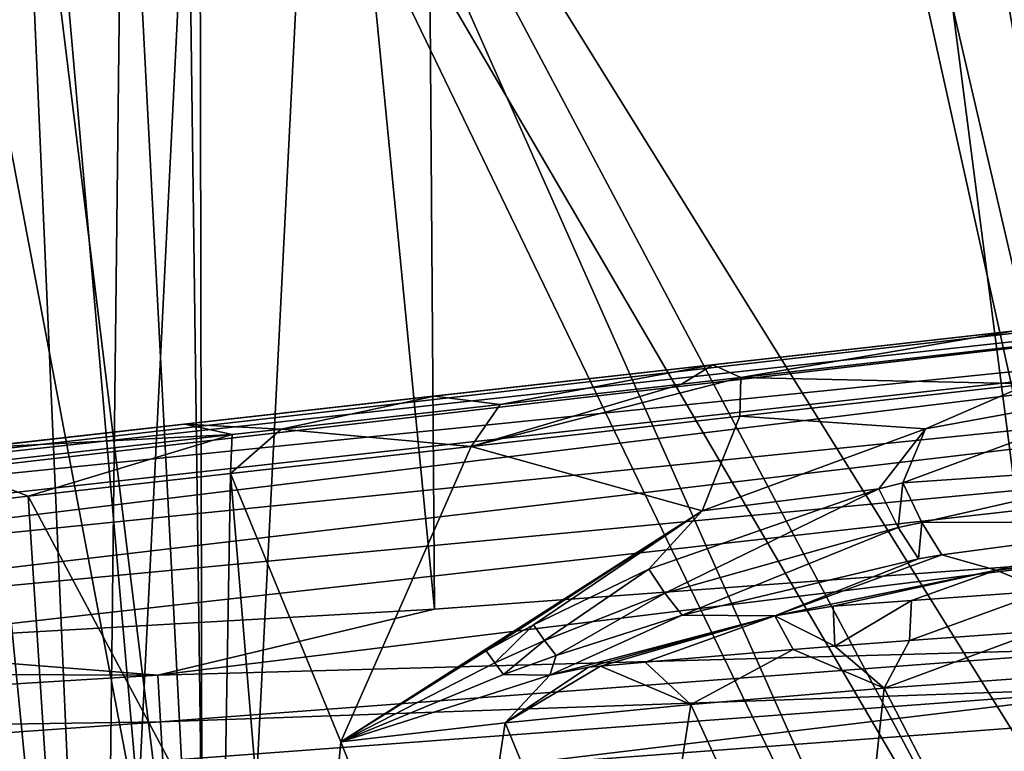
# Model space of a CAD drawing. Extents: x 0 to 60, y 0 to 37.
# Drawn here: x 7 to 10.3, y 6.7 to 9.1 of the extents above; entities that cross this region are included whole.
import ezdxf

# ---------------------------------------------------------------- set-up
doc = ezdxf.new("R2010")
doc.units = 0
doc.layers.add('PORCELANA', color=60, linetype='CONTINUOUS')

msp = doc.modelspace()

# ---------------------------------------------------------------- linework, layer by layer
at = {"layer": 'PORCELANA'}
for points in [[(11.2324, 3.8832, 83.6002), (8.8701, 17.7821, 83.6002), (8.3263, 16.9943, 83.6002), (11.2324, 3.8832, 83.6002)], [(11.2324, 3.8832, 83.6002), (14.5958, 12.4019, 83.6002), (8.8701, 17.7821, 83.6002), (11.2324, 3.8832, 83.6002)], [(8.3263, 16.9943, 82.6002), (8.3974, 7.1451, 82.6002), (7.4787, 16.5495, 82.6002), (8.3263, 16.9943, 82.6002)], [(7.6498, 3.6278, 83.6002), (8.3263, 16.9943, 83.6002), (7.4787, 16.5495, 83.6002), (7.6498, 3.6278, 83.6002)], [(11.2324, 3.8832, 83.6002), (8.3263, 16.9943, 83.6002), (7.6498, 3.6278, 83.6002), (11.2324, 3.8832, 83.6002)], [(8.3263, 16.9943, 82.6002), (11.1854, 12.5621, 82.6002), (10.5774, 7.3055, 82.6002), (8.3263, 16.9943, 82.6002)], [(8.3263, 16.9943, 82.6002), (10.5774, 7.3055, 82.6002), (8.3974, 7.1451, 82.6002), (8.3263, 16.9943, 82.6002)], [(7.6498, 3.6278, 83.6002), (6.5214, 16.5495, 83.6002), (4.0615, 3.4694, 83.6002), (7.6498, 3.6278, 83.6002)], [(7.4787, 16.5495, 82.6002), (8.3974, 7.1451, 82.6002), (6.215, 7.0216, 82.6002), (7.4787, 16.5495, 82.6002)], [(7.4787, 16.5495, 82.6002), (6.215, 7.0216, 82.6002), (6.5214, 16.5495, 82.6002), (7.4787, 16.5495, 82.6002)], [(7.6498, 3.6278, 83.6002), (7.4787, 16.5495, 83.6002), (6.5214, 16.5495, 83.6002), (7.6498, 3.6278, 83.6002)], [(9.2274, 16.264, 45.9501), (7.7, 10.9913, 45.9501), (10.6191, 5.4901, 45.9501), (9.2274, 16.264, 45.9501)], [(10.6191, 5.4901, 45.9501), (12.6837, 9.6649, 45.9501), (9.2274, 16.264, 45.9501), (10.6191, 5.4901, 45.9501)], [(10.6191, 5.4901, 45.9501), (7.7, 10.9913, 45.9501), (7.6062, 10.6413, 45.9501), (10.6191, 5.4901, 45.9501)], [(7.7, 10.9913, 44.6001), (10.7075, 4.2198, 44.6001), (7.6062, 10.6413, 44.6001), (7.7, 10.9913, 44.6001)], [(11.7447, 4.4835, 44.6001), (10.7075, 4.2198, 44.6001), (7.7, 10.9913, 44.6001), (11.7447, 4.4835, 44.6001)], [(13.6145, 6.9454, 44.6001), (11.7447, 4.4835, 44.6001), (7.7, 10.9913, 44.6001), (13.6145, 6.9454, 44.6001)], [(13.6145, 6.9454, 44.6001), (7.7, 10.9913, 44.6001), (14.0812, 10.7789, 44.6001), (13.6145, 6.9454, 44.6001)], [(7.2759, 3.9862, 44.6001), (7.6062, 10.6413, 44.6001), (10.7075, 4.2198, 44.6001), (7.2759, 3.9862, 44.6001)], [(7.2759, 3.9862, 44.6001), (7.35, 10.3851, 44.6001), (7.6062, 10.6413, 44.6001), (7.2759, 3.9862, 44.6001)], [(7.6157, 5.2807, 45.9501), (7.6062, 10.6413, 45.9501), (7.35, 10.3851, 45.9501), (7.6157, 5.2807, 45.9501)], [(10.6191, 5.4901, 45.9501), (7.6062, 10.6413, 45.9501), (7.6157, 5.2807, 45.9501), (10.6191, 5.4901, 45.9501)], [(6.65, 10.3851, 45.9501), (4.95, 7.4913, 45.9501), (7.6157, 5.2807, 45.9501), (6.65, 10.3851, 45.9501)], [(7.2759, 3.9862, 44.6001), (4.95, 7.4913, 44.6001), (6.65, 10.3851, 44.6001), (7.2759, 3.9862, 44.6001)], [(6.65, 10.3851, 45.9501), (7.6157, 5.2807, 45.9501), (7, 10.2913, 45.9501), (6.65, 10.3851, 45.9501)], [(6.65, 10.3851, 44.6001), (7, 10.2913, 44.6001), (7.2759, 3.9862, 44.6001), (6.65, 10.3851, 44.6001)], [(7.6157, 5.2807, 45.9501), (7.35, 10.3851, 45.9501), (7, 10.2913, 45.9501), (7.6157, 5.2807, 45.9501)], [(7.2759, 3.9862, 44.6001), (7, 10.2913, 44.6001), (7.35, 10.3851, 44.6001), (7.2759, 3.9862, 44.6001)], [(14.0931, 8.5029, 33.6635), (10.345, 8.0819, 18.0864), (4.1911, 7.3907, 32.6207), (14.0931, 8.5029, 33.6635)], [(14.0931, 8.5029, 33.6635), (4.1911, 7.3907, 32.6207), (4.4853, 7.4237, 34.001), (14.0931, 8.5029, 33.6635)], [(4.5345, 7.4107, 34.147), (14.0931, 8.5029, 33.6635), (4.4853, 7.4237, 34.001), (4.5345, 7.4107, 34.147)], [(14.0931, 8.5029, 33.6635), (4.5345, 7.4107, 34.147), (14.1062, 8.4581, 33.8935), (14.0931, 8.5029, 33.6635)], [(14.1062, 8.4581, 33.8935), (4.5345, 7.4107, 34.147), (4.5711, 7.3599, 34.2853), (14.1062, 8.4581, 33.8935)], [(14.1062, 8.4581, 33.8935), (4.5711, 7.3599, 34.2853), (14.1275, 8.3291, 34.0883), (14.1062, 8.4581, 33.8935)], [(4.5029, 7.1525, 34.5038), (14.1539, 8.1353, 34.2181), (14.1275, 8.3291, 34.0883), (4.5029, 7.1525, 34.5038)], [(14.1275, 8.3291, 34.0883), (4.5643, 7.2712, 34.4075), (4.5029, 7.1525, 34.5038), (14.1275, 8.3291, 34.0883)], [(14.1275, 8.3291, 34.0883), (4.5711, 7.3599, 34.2853), (4.5643, 7.2712, 34.4075), (14.1275, 8.3291, 34.0883)], [(4.4136, 6.9833, 34.5809), (14.1811, 7.9066, 34.2631), (14.1539, 8.1353, 34.2181), (4.4136, 6.9833, 34.5809)], [(4.4136, 6.9833, 34.5809), (14.1539, 8.1353, 34.2181), (4.5029, 7.1525, 34.5038), (4.4136, 6.9833, 34.5809)], [(10.345, 8.0819, 18.0864), (9.3353, 7.9685, 17.7993), (4.1911, 7.3907, 32.6207), (10.345, 8.0819, 18.0864)], [(9.4296, 7.9262, 17.6887), (9.3353, 7.9685, 17.7993), (10.345, 8.0819, 18.0864), (9.4296, 7.9262, 17.6887)], [(10.3963, 8.0348, 17.9574), (9.4296, 7.9262, 17.6887), (10.345, 8.0819, 18.0864), (10.3963, 8.0348, 17.9574)], [(10.3963, 8.0348, 17.9574), (10.4015, 7.9045, 17.8905), (9.4296, 7.9262, 17.6887), (10.3963, 8.0348, 17.9574)], [(4.1911, 7.3907, 32.6207), (9.3353, 7.9685, 17.7993), (8.397, 7.8631, 17.3317), (4.1911, 7.3907, 32.6207)], [(8.397, 7.8631, 17.3317), (9.3353, 7.9685, 17.7993), (8.6195, 7.8352, 17.3041), (8.397, 7.8631, 17.3317)], [(8.6195, 7.8352, 17.3041), (9.3353, 7.9685, 17.7993), (9.2302, 7.9038, 17.6087), (8.6195, 7.8352, 17.3041)], [(9.4296, 7.9262, 17.6887), (9.2302, 7.9038, 17.6087), (9.3353, 7.9685, 17.7993), (9.4296, 7.9262, 17.6887)], [(4.3698, 6.8046, 34.6078), (14.1811, 7.9066, 34.2631), (4.4136, 6.9833, 34.5809), (4.3698, 6.8046, 34.6078)], [(4.3698, 6.8046, 34.6078), (11.7867, 6.2219, 34.3472), (14.1811, 7.9066, 34.2631), (4.3698, 6.8046, 34.6078)], [(9.4296, 7.9262, 17.6887), (9.4268, 7.795, 17.6134), (8.5212, 7.6933, 17.162), (9.4296, 7.9262, 17.6887)], [(8.5212, 7.6933, 17.162), (9.2302, 7.9038, 17.6087), (9.4296, 7.9262, 17.6887), (8.5212, 7.6933, 17.162)], [(8.5212, 7.6933, 17.162), (8.6195, 7.8352, 17.3041), (9.2302, 7.9038, 17.6087), (8.5212, 7.6933, 17.162)], [(9.4296, 7.9262, 17.6887), (10.4015, 7.9045, 17.8905), (9.4268, 7.795, 17.6134), (9.4296, 7.9262, 17.6887)], [(10.052, 7.7529, 17.8001), (9.4268, 7.795, 17.6134), (10.4015, 7.9045, 17.8905), (10.052, 7.7529, 17.8001)], [(10.9085, 7.6348, 17.8601), (9.9756, 7.5706, 17.7378), (10.8757, 7.9039, 17.9527), (10.9085, 7.6348, 17.8601)], [(10.8757, 7.9039, 17.9527), (9.9756, 7.5706, 17.7378), (10.052, 7.7529, 17.8001), (10.8757, 7.9039, 17.9527)], [(10.052, 7.7529, 17.8001), (10.4015, 7.9045, 17.8905), (10.8757, 7.9039, 17.9527), (10.052, 7.7529, 17.8001)], [(4.1911, 7.3907, 32.6207), (8.397, 7.8631, 17.3317), (7.5565, 7.7687, 16.6965), (4.1911, 7.3907, 32.6207)], [(7.5565, 7.7687, 16.6965), (8.397, 7.8631, 17.3317), (7.8808, 7.7522, 16.7937), (7.5565, 7.7687, 16.6965)], [(7.8808, 7.7522, 16.7937), (8.397, 7.8631, 17.3317), (8.6195, 7.8352, 17.3041), (7.8808, 7.7522, 16.7937)], [(7.8808, 7.7522, 16.7937), (8.6195, 7.8352, 17.3041), (8.5212, 7.6933, 17.162), (7.8808, 7.7522, 16.7937)], [(4.1911, 7.3907, 32.6207), (7.5565, 7.7687, 16.6965), (0.4, 6.9648, 32.7539), (4.1911, 7.3907, 32.6207)], [(0.4, 6.9648, 32.7539), (7.5565, 7.7687, 16.6965), (6.8507, 7.6894, 15.9203), (0.4, 6.9648, 32.7539)], [(6.8507, 7.6894, 15.9203), (7.5565, 7.7687, 16.6965), (7.7165, 7.7338, 16.6539), (6.8507, 7.6894, 15.9203)], [(7.7165, 7.7338, 16.6539), (7.5565, 7.7687, 16.6965), (7.8808, 7.7522, 16.7937), (7.7165, 7.7338, 16.6539)], [(9.3, 7.4769, 17.5196), (8.5212, 7.6933, 17.162), (9.4268, 7.795, 17.6134), (9.3, 7.4769, 17.5196)], [(9.3, 7.4769, 17.5196), (9.4268, 7.795, 17.6134), (10.052, 7.7529, 17.8001), (9.3, 7.4769, 17.5196)], [(7.7165, 7.7338, 16.6539), (7.0289, 7.5257, 15.7999), (6.7657, 7.627, 15.5584), (7.7165, 7.7338, 16.6539)], [(7.7165, 7.7338, 16.6539), (6.7657, 7.627, 15.5584), (6.8507, 7.6894, 15.9203), (7.7165, 7.7338, 16.6539)], [(7.7099, 7.6022, 16.549), (7.0289, 7.5257, 15.7999), (7.7165, 7.7338, 16.6539), (7.7099, 7.6022, 16.549)], [(7.7165, 7.7338, 16.6539), (7.8808, 7.7522, 16.7937), (7.7099, 7.6022, 16.549), (7.7165, 7.7338, 16.6539)], [(7.7099, 7.6022, 16.549), (7.8808, 7.7522, 16.7937), (8.5212, 7.6933, 17.162), (7.7099, 7.6022, 16.549)], [(10.052, 7.7529, 17.8001), (9.8951, 7.5502, 17.7146), (9.3, 7.4769, 17.5196), (10.052, 7.7529, 17.8001)], [(9.9756, 7.5706, 17.7378), (9.8951, 7.5502, 17.7146), (10.052, 7.7529, 17.8001), (9.9756, 7.5706, 17.7378)], [(8.0821, 6.698, 16.672), (7.7099, 7.6022, 16.549), (8.5212, 7.6933, 17.162), (8.0821, 6.698, 16.672)], [(8.0821, 6.698, 16.672), (8.5212, 7.6933, 17.162), (9.3, 7.4769, 17.5196), (8.0821, 6.698, 16.672)], [(10.9085, 7.6348, 17.8601), (10.0399, 7.4368, 17.6739), (9.9756, 7.5706, 17.7378), (10.9085, 7.6348, 17.8601)], [(10.9458, 7.4404, 17.6531), (10.0399, 7.4368, 17.6739), (10.9085, 7.6348, 17.8601), (10.9458, 7.4404, 17.6531)], [(6.7657, 7.627, 15.5584), (7.0289, 7.5257, 15.7999), (6.4935, 7.4656, 14.9323), (6.7657, 7.627, 15.5584)], [(7.6877, 6.2893, 16.2273), (7.0289, 7.5257, 15.7999), (7.7099, 7.6022, 16.549), (7.6877, 6.2893, 16.2273)], [(7.9261, 5.0057, 16.1602), (7.6877, 6.2893, 16.2273), (7.7099, 7.6022, 16.549), (7.9261, 5.0057, 16.1602)], [(7.9261, 5.0057, 16.1602), (7.7099, 7.6022, 16.549), (8.0821, 6.698, 16.672), (7.9261, 5.0057, 16.1602)], [(9.9756, 7.5706, 17.7378), (9.9601, 7.4209, 17.6562), (9.8951, 7.5502, 17.7146), (9.9756, 7.5706, 17.7378)], [(10.0399, 7.4368, 17.6739), (9.9601, 7.4209, 17.6562), (9.9756, 7.5706, 17.7378), (10.0399, 7.4368, 17.6739)], [(9.8951, 7.5502, 17.7146), (9.174, 7.1995, 17.3909), (9.1199, 7.2802, 17.4039), (9.8951, 7.5502, 17.7146)], [(9.8951, 7.5502, 17.7146), (9.1199, 7.2802, 17.4039), (9.3, 7.4769, 17.5196), (9.8951, 7.5502, 17.7146)], [(9.9601, 7.4209, 17.6562), (9.174, 7.1995, 17.3909), (9.8951, 7.5502, 17.7146), (9.9601, 7.4209, 17.6562)], [(7.1129, 6.2248, 15.5195), (6.4935, 7.4656, 14.9323), (7.0289, 7.5257, 15.7999), (7.1129, 6.2248, 15.5195)], [(7.1129, 6.2248, 15.5195), (7.0289, 7.5257, 15.7999), (7.6877, 6.2893, 16.2273), (7.1129, 6.2248, 15.5195)], [(7.6157, 5.2807, 45.9501), (4.95, 7.4913, 45.9501), (4.8227, 7.0163, 45.9501), (7.6157, 5.2807, 45.9501)], [(7.2759, 3.9862, 44.6001), (4.8227, 7.0163, 44.6001), (4.95, 7.4913, 44.6001), (7.2759, 3.9862, 44.6001)], [(6.6659, 6.1745, 14.7249), (6.4935, 7.4656, 14.9323), (7.1129, 6.2248, 15.5195), (6.6659, 6.1745, 14.7249)], [(9.3, 7.4769, 17.5196), (8.0821, 6.698, 16.672), (8.0821, 6.698, 16.672), (9.3, 7.4769, 17.5196)], [(8.5722, 7.005, 17.0721), (8.0821, 6.698, 16.672), (9.3, 7.4769, 17.5196), (8.5722, 7.005, 17.0721)], [(8.5722, 7.005, 17.0721), (9.3, 7.4769, 17.5196), (8.7309, 7.0921, 17.1794), (8.5722, 7.005, 17.0721)], [(8.7309, 7.0921, 17.1794), (9.3, 7.4769, 17.5196), (9.1199, 7.2802, 17.4039), (8.7309, 7.0921, 17.1794)], [(10.0399, 7.4368, 17.6739), (10.0282, 7.3146, 17.5645), (9.9601, 7.4209, 17.6562), (10.0399, 7.4368, 17.6739)], [(10.0399, 7.4368, 17.6739), (10.1068, 7.3282, 17.5746), (10.0282, 7.3146, 17.5645), (10.0399, 7.4368, 17.6739)], [(10.9458, 7.4404, 17.6531), (10.1068, 7.3282, 17.5746), (10.0399, 7.4368, 17.6739), (10.9458, 7.4404, 17.6531)], [(10.9458, 7.4404, 17.6531), (10.2907, 7.2763, 17.4522), (10.1068, 7.3282, 17.5746), (10.9458, 7.4404, 17.6531)], [(10.9791, 7.3649, 17.3788), (10.2907, 7.2763, 17.4522), (10.9458, 7.4404, 17.6531), (10.9791, 7.3649, 17.3788)], [(9.9601, 7.4209, 17.6562), (9.2321, 7.1254, 17.3638), (9.174, 7.1995, 17.3909), (9.9601, 7.4209, 17.6562)], [(9.9601, 7.4209, 17.6562), (10.0282, 7.3146, 17.5645), (9.2321, 7.1254, 17.3638), (9.9601, 7.4209, 17.6562)], [(10.4994, 7.2993, 17.4118), (10.2907, 7.2763, 17.4522), (10.9791, 7.3649, 17.3788), (10.4994, 7.2993, 17.4118)], [(8.3974, 7.1451, 82.6002), (10.5774, 7.3055, 82.6002), (7.4655, 6.923, 82.5772), (8.3974, 7.1451, 82.6002)], [(7.4655, 6.923, 82.5772), (10.5774, 7.3055, 82.6002), (10.7824, 7.0146, 82.5158), (7.4655, 6.923, 82.5772)], [(9.2321, 7.1254, 17.3638), (10.0282, 7.3146, 17.5645), (9.545, 7.1228, 17.3851), (9.2321, 7.1254, 17.3638)], [(9.545, 7.1228, 17.3851), (10.0282, 7.3146, 17.5645), (10.1068, 7.3282, 17.5746), (9.545, 7.1228, 17.3851)], [(9.545, 7.1228, 17.3851), (10.1068, 7.3282, 17.5746), (10.2907, 7.2763, 17.4522), (9.545, 7.1228, 17.3851)], [(10.4586, 7.2072, 17.2708), (10.2907, 7.2763, 17.4522), (10.4994, 7.2993, 17.4118), (10.4586, 7.2072, 17.2708)], [(8.7309, 7.0921, 17.1794), (9.1199, 7.2802, 17.4039), (8.7679, 7.0393, 17.1799), (8.7309, 7.0921, 17.1794)], [(8.7679, 7.0393, 17.1799), (9.1199, 7.2802, 17.4039), (9.174, 7.1995, 17.3909), (8.7679, 7.0393, 17.1799)], [(9.545, 7.1228, 17.3851), (10.2907, 7.2763, 17.4522), (9.7413, 7.1552, 17.4035), (9.545, 7.1228, 17.3851)], [(9.7413, 7.1552, 17.4035), (10.2907, 7.2763, 17.4522), (10.0048, 7.1749, 17.3792), (9.7413, 7.1552, 17.4035)], [(10.0048, 7.1749, 17.3792), (10.2907, 7.2763, 17.4522), (10.4586, 7.2072, 17.2708), (10.0048, 7.1749, 17.3792)], [(10.0048, 7.1749, 17.3792), (10.4586, 7.2072, 17.2708), (9.9988, 7.0397, 17.2707), (10.0048, 7.1749, 17.3792)], [(9.9988, 7.0397, 17.2707), (10.4586, 7.2072, 17.2708), (10.4334, 7.0707, 17.1671), (9.9988, 7.0397, 17.2707)], [(9.174, 7.1995, 17.3909), (8.8075, 6.9887, 17.1743), (8.7679, 7.0393, 17.1799), (9.174, 7.1995, 17.3909)], [(9.174, 7.1995, 17.3909), (9.2321, 7.1254, 17.3638), (8.8075, 6.9887, 17.1743), (9.174, 7.1995, 17.3909)], [(9.7413, 7.1552, 17.4035), (10.0048, 7.1749, 17.3792), (9.7466, 7.0203, 17.2939), (9.7413, 7.1552, 17.4035)], [(9.7466, 7.0203, 17.2939), (10.0048, 7.1749, 17.3792), (9.9988, 7.0397, 17.2707), (9.7466, 7.0203, 17.2939)], [(8.3974, 7.1451, 82.6002), (7.4655, 6.923, 82.5772), (6.215, 7.0216, 82.6002), (8.3974, 7.1451, 82.6002)], [(9.7413, 7.1552, 17.4035), (9.7466, 7.0203, 17.2939), (9.545, 7.1228, 17.3851), (9.7413, 7.1552, 17.4035)], [(9.2321, 7.1254, 17.3638), (9.545, 7.1228, 17.3851), (8.7864, 6.9232, 17.1338), (9.2321, 7.1254, 17.3638)], [(8.7864, 6.9232, 17.1338), (8.8075, 6.9887, 17.1743), (9.2321, 7.1254, 17.3638), (8.7864, 6.9232, 17.1338)], [(9.545, 7.1228, 17.3851), (8.9165, 6.9496, 17.1859), (8.7864, 6.9232, 17.1338), (9.545, 7.1228, 17.3851)], [(9.545, 7.1228, 17.3851), (8.9571, 6.9533, 17.198), (8.9165, 6.9496, 17.1859), (9.545, 7.1228, 17.3851)], [(9.1072, 6.9668, 17.2364), (8.9571, 6.9533, 17.198), (9.545, 7.1228, 17.3851), (9.1072, 6.9668, 17.2364)], [(9.545, 7.1228, 17.3851), (9.6059, 7.009, 17.2956), (9.1072, 6.9668, 17.2364), (9.545, 7.1228, 17.3851)], [(9.545, 7.1228, 17.3851), (9.7466, 7.0203, 17.2939), (9.6059, 7.009, 17.2956), (9.545, 7.1228, 17.3851)], [(8.7309, 7.0921, 17.1794), (8.6006, 6.9642, 17.0754), (8.5722, 7.005, 17.0721), (8.7309, 7.0921, 17.1794)], [(8.7679, 7.0393, 17.1799), (8.6006, 6.9642, 17.0754), (8.7309, 7.0921, 17.1794), (8.7679, 7.0393, 17.1799)], [(9.9127, 6.8787, 17.2272), (9.9988, 7.0397, 17.2707), (10.4334, 7.0707, 17.1671), (9.9127, 6.8787, 17.2272)], [(9.9127, 6.8787, 17.2272), (10.4334, 7.0707, 17.1671), (10.5448, 6.9238, 17.0716), (9.9127, 6.8787, 17.2272)], [(8.7679, 7.0393, 17.1799), (8.6308, 6.9247, 17.0751), (8.6006, 6.9642, 17.0754), (8.7679, 7.0393, 17.1799)], [(8.7679, 7.0393, 17.1799), (8.8075, 6.9887, 17.1743), (8.6308, 6.9247, 17.0751), (8.7679, 7.0393, 17.1799)], [(9.7466, 7.0203, 17.2939), (9.9988, 7.0397, 17.2707), (9.9127, 6.8787, 17.2272), (9.7466, 7.0203, 17.2939)], [(3.8394, 3.8418, 44.6001), (4.8227, 7.0163, 44.6001), (7.2759, 3.9862, 44.6001), (3.8394, 3.8418, 44.6001)], [(7.4655, 6.923, 82.5772), (4.0308, 6.935, 82.6002), (6.215, 7.0216, 82.6002), (7.4655, 6.923, 82.5772)], [(7.6157, 5.2807, 45.9501), (4.8227, 7.0163, 45.9501), (4.6082, 5.1404, 45.9501), (7.6157, 5.2807, 45.9501)], [(7.4655, 6.923, 82.5772), (10.7824, 7.0146, 82.5158), (7.4746, 6.7654, 82.5062), (7.4655, 6.923, 82.5772)], [(7.4746, 6.7654, 82.5062), (10.7824, 7.0146, 82.5158), (10.8517, 6.8844, 82.4057), (7.4746, 6.7654, 82.5062)], [(8.6006, 6.9642, 17.0754), (8.0821, 6.698, 16.672), (8.5722, 7.005, 17.0721), (8.6006, 6.9642, 17.0754)], [(9.6059, 7.009, 17.2956), (9.2611, 6.8236, 17.2091), (9.1072, 6.9668, 17.2364), (9.6059, 7.009, 17.2956)], [(9.6059, 7.009, 17.2956), (9.9127, 6.8787, 17.2272), (9.2611, 6.8236, 17.2091), (9.6059, 7.009, 17.2956)], [(9.7466, 7.0203, 17.2939), (9.9127, 6.8787, 17.2272), (9.6059, 7.009, 17.2956), (9.7466, 7.0203, 17.2939)], [(8.7864, 6.9232, 17.1338), (8.6308, 6.9247, 17.0751), (8.8075, 6.9887, 17.1743), (8.7864, 6.9232, 17.1338)], [(7.4655, 6.923, 82.5772), (4.0377, 6.7136, 82.5578), (4.0308, 6.935, 82.6002), (7.4655, 6.923, 82.5772)], [(8.6006, 6.9642, 17.0754), (8.6308, 6.9247, 17.0751), (8.0821, 6.698, 16.672), (8.6006, 6.9642, 17.0754)], [(9.2611, 6.8236, 17.2091), (8.6364, 6.7622, 17.019), (8.9571, 6.9533, 17.198), (9.2611, 6.8236, 17.2091)], [(8.9571, 6.9533, 17.198), (8.6364, 6.7622, 17.019), (8.9165, 6.9496, 17.1859), (8.9571, 6.9533, 17.198)], [(8.7864, 6.9232, 17.1338), (8.9165, 6.9496, 17.1859), (8.6364, 6.7622, 17.019), (8.7864, 6.9232, 17.1338)], [(9.1072, 6.9668, 17.2364), (9.2611, 6.8236, 17.2091), (8.9571, 6.9533, 17.198), (9.1072, 6.9668, 17.2364)], [(7.4746, 6.7654, 82.5062), (4.0377, 6.7136, 82.5578), (7.4655, 6.923, 82.5772), (7.4746, 6.7654, 82.5062)], [(8.0821, 6.698, 16.672), (8.6308, 6.9247, 17.0751), (8.7864, 6.9232, 17.1338), (8.0821, 6.698, 16.672)], [(8.7864, 6.9232, 17.1338), (8.6364, 6.7622, 17.019), (8.0821, 6.698, 16.672), (8.7864, 6.9232, 17.1338)], [(10.5031, 5.7334, 16.8796), (9.9127, 6.8787, 17.2272), (10.5448, 6.9238, 17.0716), (10.5031, 5.7334, 16.8796)], [(7.4746, 6.7654, 82.5062), (10.8517, 6.8844, 82.4057), (7.4821, 6.6346, 82.3932), (7.4746, 6.7654, 82.5062)], [(8.6055, 6.6138, 82.2538), (7.4821, 6.6346, 82.3932), (10.8517, 6.8844, 82.4057), (8.6055, 6.6138, 82.2538)], [(8.6055, 6.6138, 82.2538), (10.8517, 6.8844, 82.4057), (10.8807, 6.785, 82.2538), (8.6055, 6.6138, 82.2538)], [(9.7839, 5.6846, 17.0194), (9.2611, 6.8236, 17.2091), (9.9127, 6.8787, 17.2272), (9.7839, 5.6846, 17.0194)], [(9.7839, 5.6846, 17.0194), (9.9127, 6.8787, 17.2272), (10.5031, 5.7334, 16.8796), (9.7839, 5.6846, 17.0194)], [(6.6392, 5.851, 34.5281), (8.9064, 5.9891, 34.4484), (4.3698, 6.8046, 34.6078), (6.6392, 5.851, 34.5281)], [(4.3698, 6.8046, 34.6078), (8.9064, 5.9891, 34.4484), (11.7867, 6.2219, 34.3472), (4.3698, 6.8046, 34.6078)], [(9.083, 5.6761, 16.955), (8.6364, 6.7622, 17.019), (9.2611, 6.8236, 17.2091), (9.083, 5.6761, 16.955)], [(9.083, 5.6761, 16.955), (9.2611, 6.8236, 17.2091), (9.7839, 5.6846, 17.0194), (9.083, 5.6761, 16.955)], [(10.8807, 6.785, 82.2538), (9.9604, 6.4593, 81.7157), (8.6055, 6.6138, 82.2538), (10.8807, 6.785, 82.2538)], [(10.8807, 6.785, 82.2538), (10.4311, 6.4963, 81.7157), (9.9604, 6.4593, 81.7157), (10.8807, 6.785, 82.2538)], [(7.4746, 6.7654, 82.5062), (4.0437, 6.5234, 82.4366), (4.0377, 6.7136, 82.5578), (7.4746, 6.7654, 82.5062)], [(7.4821, 6.6346, 82.3932), (4.0437, 6.5234, 82.4366), (7.4746, 6.7654, 82.5062), (7.4821, 6.6346, 82.3932)], [(8.4747, 5.702, 16.7271), (8.0821, 6.698, 16.672), (8.6364, 6.7622, 17.019), (8.4747, 5.702, 16.7271)], [(8.4747, 5.702, 16.7271), (8.6364, 6.7622, 17.019), (9.083, 5.6761, 16.955), (8.4747, 5.702, 16.7271)], [(7.9261, 5.0057, 16.1602), (8.0821, 6.698, 16.672), (8.4747, 5.702, 16.7271), (7.9261, 5.0057, 16.1602)]]:
    msp.add_3dface(points, dxfattribs=at)

doc.saveas('drawing.dxf')
